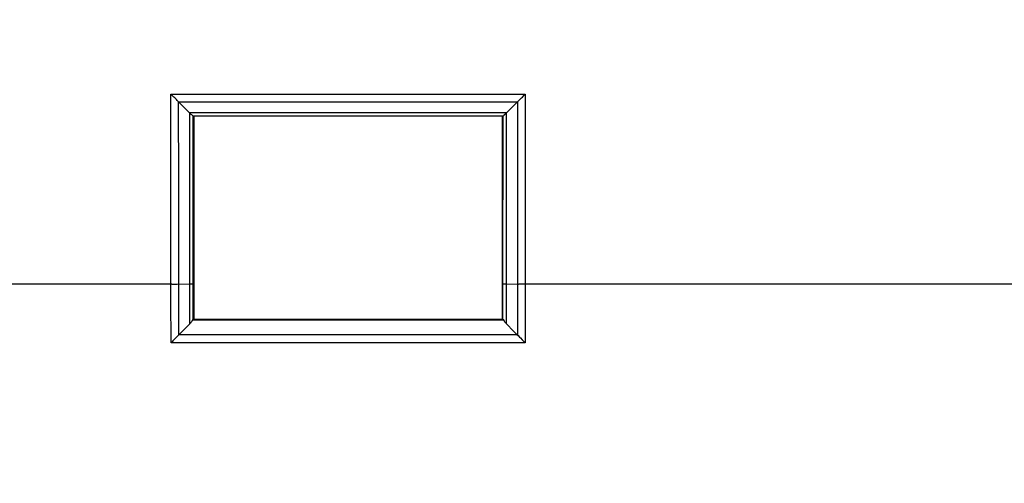
# Model space of a CAD drawing. Units: millimetres. Extents: x 43 to 262, y 48 to 172.
# Drawn here: x 188 to 210, y 95 to 106 of the extents above; entities that cross this region are included whole.
import ezdxf

# ---------------------------------------------------------------- set-up
doc = ezdxf.new("R2010")
doc.units = ezdxf.units.MM
doc.header["$LTSCALE"] = 16.335
doc.layers.get('0').update_dxf_attribs({"linetype": 'CONTINUOUS'})
doc.layers.add('ASSI', color=7, linetype='CONTINUOUS')
doc.styles.get("Standard").update_dxf_attribs({"font": 'txt', "width": 0.8})
doc.dimstyles.new('DIMSTYLE_1', dxfattribs={"dimtxt": 3, "dimasz": 3, "dimexe": 1.5, "dimexo": 0.5, "dimgap": 0.75, "dimtad": 1, "dimtxsty": 'STANDARD', "dimblk": '_FILLED', "dimblk1": '_FILLED', "dimblk2": '_FILLED', "dimcen": 0.09, "dimazin": 2, "dimtfac": 1, "dimtofl": 0, "dimtmove": 0, "dimatfit": 3, "dimldrblk": '_FILLED', "dimfxl": 1, "dimtolj": 1, "dimarcsym": 0})

# ---------------------------------------------------------------- blocks, each defined once
blk = doc.blocks.new('_FILLED')
at = {"color": 0, "linetype": 'BYBLOCK'}
blk.add_solid([(0, 0), (-1, 0.3167), (-1, -0.3167)], dxfattribs=at)
blk = doc.blocks.new('*D0')
at = {"color": 7, "linetype": 'CONTINUOUS'}
for p, q in [((113.265, 103.514), (113.265, 56.291)), ((225.317, 86.788), (225.317, 56.291)), ((113.265, 57.791), (169.291, 57.791)), ((225.317, 57.791), (169.291, 57.791))]:
    blk.add_line(p, q, dxfattribs=at)
at = {"color": 7, "linetype": 'CONTINUOUS', "xscale": 3, "yscale": 3, "zscale": 3, "rotation": 180}
blk.add_blockref('_FILLED', (113.265, 57.791), dxfattribs=at)
at = {"color": 7, "linetype": 'CONTINUOUS', "xscale": 3, "yscale": 3, "zscale": 3}
blk.add_blockref('_FILLED', (225.317, 57.791), dxfattribs=at)
blk = doc.blocks.new('*D2')
at = {"color": 7, "linetype": 'CONTINUOUS'}
for p, q in [((108.991, 105.041), (108.991, 48.291)), ((229.591, 105.041), (229.591, 48.291)), ((108.991, 49.791), (169.291, 49.791)), ((229.591, 49.791), (169.291, 49.791))]:
    blk.add_line(p, q, dxfattribs=at)
at = {"color": 7, "linetype": 'CONTINUOUS', "xscale": 3, "yscale": 3, "zscale": 3, "rotation": 180}
blk.add_blockref('_FILLED', (108.991, 49.791), dxfattribs=at)
at = {"color": 7, "linetype": 'CONTINUOUS', "xscale": 3, "yscale": 3, "zscale": 3}
blk.add_blockref('_FILLED', (229.591, 49.791), dxfattribs=at)

msp = doc.modelspace()

# ---------------------------------------------------------------- linework, layer by layer
at = {"color": 250, "linetype": 'CONTINUOUS'}
for p, q in [((191.175, 103.851), (199.207, 103.851)), ((191.176, 101.445), (191.175, 103.851)), ((199.207, 103.851), (199.206, 101.58)), ((191.349, 103.678), (199.032, 103.678)), ((191.351, 101.823), (191.35, 103.677)), ((199.032, 103.677), (199.031, 101.495)), ((198.784, 103.429), (191.598, 103.429)), ((191.602, 102.115), (191.602, 103.426)), ((198.703, 103.352), (191.679, 103.352)), ((191.68, 102.069), (191.679, 103.352)), ((198.702, 99.55), (198.703, 103.352)), ((198.779, 99.547), (198.78, 103.426)), ((191.603, 99.547), (191.602, 102.115)), ((191.68, 99.55), (191.68, 102.069)), ((191.352, 99.403), (191.351, 101.823)), ((199.206, 101.58), (199.206, 99.251)), ((191.176, 99.065), (191.176, 101.445)), ((199.031, 101.495), (199.03, 99.163)), ((191.318, 99.542), (191.603, 99.547)), ((191.603, 99.547), (191.632, 99.547)), ((191.603, 98.64), (191.603, 99.547)), ((191.681, 98.73), (191.68, 99.55)), ((198.701, 98.73), (198.702, 99.55)), ((198.779, 99.547), (199.064, 99.542)), ((198.779, 98.64), (198.779, 99.547)), ((191.198, 99.541), (176.291, 99.541)), ((191.198, 99.541), (191.261, 99.541)), ((191.261, 99.541), (191.318, 99.542)), ((191.352, 98.389), (191.352, 99.403)), ((199.101, 99.541), (199.064, 99.542)), ((199.142, 99.541), (199.101, 99.541)), ((199.184, 99.541), (199.142, 99.541)), ((213.398, 99.541), (199.184, 99.541)), ((199.03, 99.163), (199.03, 98.389)), ((199.205, 98.519), (199.205, 98.211)), ((199.205, 98.211), (191.177, 98.211)), ((199.027, 98.392), (191.355, 98.392))]:
    msp.add_line(p, q, dxfattribs=at)
at = {"color": 7, "linetype": 'CONTINUOUS'}
for p, q in [((191.198, 103.829), (191.175, 103.851)), ((191.349, 103.678), (191.598, 103.429)), ((199.032, 103.678), (198.784, 103.429)), ((191.599, 103.429), (191.63, 103.399)), ((191.691, 103.341), (191.679, 103.352)), ((191.691, 103.341), (191.691, 98.741)), ((198.691, 103.341), (198.703, 103.352)), ((198.691, 98.741), (198.691, 103.341)), ((191.661, 98.729), (198.721, 98.729)), ((191.691, 98.741), (191.681, 98.73)), ((198.691, 98.741), (191.691, 98.741)), ((198.691, 98.741), (198.701, 98.73)), ((191.355, 98.392), (191.603, 98.64)), ((198.944, 98.475), (198.779, 98.64)), ((199.027, 98.392), (198.944, 98.475)), ((199.027, 98.392), (199.043, 98.375))]:
    msp.add_line(p, q, dxfattribs=at)
for points in [[(191.261, 103.766), (191.24, 103.786), (191.198, 103.829)], [(199.065, 103.71), (199.102, 103.747), (199.121, 103.766), (199.142, 103.786)], [(199.142, 103.786), (199.184, 103.829), (199.207, 103.851)], [(191.349, 103.678), (191.334, 103.693), (191.317, 103.71), (191.299, 103.728), (191.261, 103.766)], [(199.032, 103.678), (199.048, 103.693), (199.065, 103.71)], [(191.63, 103.399), (191.642, 103.387), (191.653, 103.376), (191.669, 103.362)], [(191.669, 103.362), (191.674, 103.357), (191.677, 103.354), (191.679, 103.352)], [(198.703, 103.352), (198.706, 103.355), (198.713, 103.362), (198.725, 103.372), (198.783, 103.429)], [(191.661, 98.729), (191.654, 98.712), (191.646, 98.696), (191.636, 98.681), (191.626, 98.667), (191.615, 98.653), (191.603, 98.64)], [(198.721, 98.729), (198.715, 98.729), (198.71, 98.729), (198.707, 98.729), (198.704, 98.73), (198.702, 98.73), (198.701, 98.73)], [(198.779, 98.64), (198.767, 98.653), (198.756, 98.667), (198.746, 98.681), (198.736, 98.696), (198.728, 98.712), (198.721, 98.729)], [(191.222, 98.256), (191.2, 98.234), (191.177, 98.211)], [(191.304, 98.339), (191.285, 98.319), (191.264, 98.299), (191.222, 98.256)], [(191.355, 98.392), (191.339, 98.375), (191.304, 98.339)], [(199.043, 98.375), (199.078, 98.339), (199.097, 98.319)], [(199.097, 98.319), (199.138, 98.278), (199.16, 98.256), (199.182, 98.234), (199.205, 98.211)]]:
    msp.add_lwpolyline(points, dxfattribs=at)
at = {"color": 250, "linetype": 'CONTINUOUS'}
for points in [[(191.632, 99.547), (191.644, 99.548), (191.655, 99.548), (191.663, 99.549), (191.67, 99.549), (191.676, 99.549), (191.679, 99.55), (191.68, 99.55)], [(198.702, 99.55), (198.703, 99.55), (198.706, 99.549), (198.711, 99.549), (198.719, 99.549), (198.727, 99.548), (198.738, 99.548), (198.75, 99.547), (198.779, 99.547)], [(199.206, 99.251), (199.205, 98.961), (199.205, 98.816), (199.205, 98.669), (199.205, 98.519)], [(191.177, 98.485), (191.176, 98.915), (191.176, 99.065)], [(191.177, 98.211), (191.177, 98.346), (191.177, 98.485)]]:
    msp.add_lwpolyline(points, dxfattribs=at)
at = {"layer": 'ASSI', "color": 250, "linetype": 'CONTINUOUS'}
for p, q in [((191.175, 103.851), (199.207, 103.851)), ((191.176, 101.445), (191.175, 103.851)), ((199.207, 103.851), (199.206, 101.58)), ((191.349, 103.678), (199.032, 103.678)), ((191.351, 101.823), (191.35, 103.677)), ((199.032, 103.677), (199.031, 101.495)), ((198.784, 103.429), (191.598, 103.429)), ((191.602, 102.115), (191.602, 103.426)), ((198.703, 103.352), (191.679, 103.352)), ((191.68, 102.069), (191.679, 103.352)), ((198.702, 99.55), (198.703, 103.352)), ((198.779, 99.547), (198.78, 103.426)), ((191.603, 99.547), (191.602, 102.115)), ((191.68, 99.55), (191.68, 102.069)), ((191.352, 99.403), (191.351, 101.823)), ((199.206, 101.58), (199.206, 99.251)), ((191.176, 99.065), (191.176, 101.445)), ((199.031, 101.495), (199.03, 99.163)), ((191.318, 99.542), (191.603, 99.547)), ((191.603, 99.547), (191.632, 99.547)), ((191.603, 98.64), (191.603, 99.547)), ((191.681, 98.73), (191.68, 99.55)), ((198.701, 98.73), (198.702, 99.55)), ((198.779, 99.547), (199.064, 99.542)), ((198.779, 98.64), (198.779, 99.547)), ((191.198, 99.541), (176.291, 99.541)), ((191.198, 99.541), (191.261, 99.541)), ((191.261, 99.541), (191.318, 99.542)), ((191.352, 98.389), (191.352, 99.403)), ((199.101, 99.541), (199.064, 99.542)), ((199.142, 99.541), (199.101, 99.541)), ((199.184, 99.541), (199.142, 99.541)), ((213.398, 99.541), (199.184, 99.541)), ((199.03, 99.163), (199.03, 98.389)), ((199.205, 98.519), (199.205, 98.211)), ((199.205, 98.211), (191.177, 98.211)), ((199.027, 98.392), (191.355, 98.392))]:
    msp.add_line(p, q, dxfattribs=at)
at = {"layer": 'ASSI', "color": 7, "linetype": 'CONTINUOUS'}
for p, q in [((191.198, 103.829), (191.175, 103.851)), ((191.349, 103.678), (191.598, 103.429)), ((199.032, 103.678), (198.784, 103.429)), ((191.599, 103.429), (191.63, 103.399)), ((191.691, 103.341), (191.691, 98.741)), ((198.691, 98.741), (198.691, 103.341)), ((191.661, 98.729), (198.721, 98.729)), ((198.691, 98.741), (191.691, 98.741)), ((198.691, 98.741), (198.701, 98.73)), ((191.355, 98.392), (191.603, 98.64)), ((198.944, 98.475), (198.779, 98.64)), ((199.027, 98.392), (198.944, 98.475)), ((199.027, 98.392), (199.043, 98.375))]:
    msp.add_line(p, q, dxfattribs=at)
for points in [[(191.261, 103.766), (191.24, 103.786), (191.198, 103.829)], [(199.065, 103.71), (199.102, 103.747), (199.121, 103.766), (199.142, 103.786)], [(199.142, 103.786), (199.184, 103.829), (199.207, 103.851)], [(191.349, 103.678), (191.334, 103.693), (191.317, 103.71), (191.299, 103.728), (191.261, 103.766)], [(199.032, 103.678), (199.048, 103.693), (199.065, 103.71)], [(191.63, 103.399), (191.642, 103.387), (191.653, 103.376), (191.669, 103.362)], [(191.669, 103.362), (191.674, 103.357), (191.677, 103.354), (191.679, 103.352)], [(198.703, 103.352), (198.706, 103.355), (198.713, 103.362), (198.725, 103.372), (198.783, 103.429)], [(191.661, 98.729), (191.654, 98.712), (191.646, 98.696), (191.636, 98.681), (191.626, 98.667), (191.615, 98.653), (191.603, 98.64)], [(191.681, 98.73), (191.68, 98.73), (191.678, 98.73), (191.675, 98.729), (191.672, 98.729), (191.667, 98.729), (191.661, 98.729)], [(198.721, 98.729), (198.715, 98.729), (198.71, 98.729), (198.707, 98.729), (198.704, 98.73), (198.702, 98.73), (198.701, 98.73)], [(198.779, 98.64), (198.767, 98.653), (198.756, 98.667), (198.746, 98.681), (198.736, 98.696), (198.728, 98.712), (198.721, 98.729)], [(191.222, 98.256), (191.2, 98.234), (191.177, 98.211)], [(191.304, 98.339), (191.285, 98.319), (191.264, 98.299), (191.222, 98.256)], [(191.355, 98.392), (191.339, 98.375), (191.304, 98.339)], [(199.043, 98.375), (199.078, 98.339), (199.097, 98.319)], [(199.097, 98.319), (199.138, 98.278), (199.16, 98.256), (199.182, 98.234), (199.205, 98.211)]]:
    msp.add_lwpolyline(points, dxfattribs=at)
at = {"layer": 'ASSI', "color": 250, "linetype": 'CONTINUOUS'}
for points in [[(191.632, 99.547), (191.644, 99.548), (191.655, 99.548), (191.663, 99.549), (191.67, 99.549), (191.676, 99.549), (191.679, 99.55), (191.68, 99.55)], [(198.702, 99.55), (198.703, 99.55), (198.706, 99.549), (198.711, 99.549), (198.719, 99.549), (198.727, 99.548), (198.738, 99.548), (198.75, 99.547), (198.779, 99.547)], [(199.206, 99.251), (199.205, 98.961), (199.205, 98.816), (199.205, 98.669), (199.205, 98.519)], [(191.177, 98.485), (191.176, 98.915), (191.176, 99.065)], [(191.177, 98.211), (191.177, 98.346), (191.177, 98.485)]]:
    msp.add_lwpolyline(points, dxfattribs=at)

# ---------------------------------------------------------------- dimensions: what is measured, and where the dimension line sits
at = {"color": 7, "linetype": 'CONTINUOUS'}
for base, p1, p2, picture, middle in [((229.591, 49.791), (108.991, 105.541), (229.591, 105.541), '*D2', (164.041, 49.791)), ((225.317, 57.791), (113.265, 104.014), (225.317, 87.288), '*D0', (163.291, 57.791))]:
    dim = msp.add_linear_dim(base=base, p1=p1, p2=p2, dimstyle='DIMSTYLE_1', dxfattribs=at)
    dim.commit()
    dim.dimension.update_dxf_attribs({"geometry": picture, "text_midpoint": middle, "dimtype": 160})

doc.saveas('drawing.dxf')
